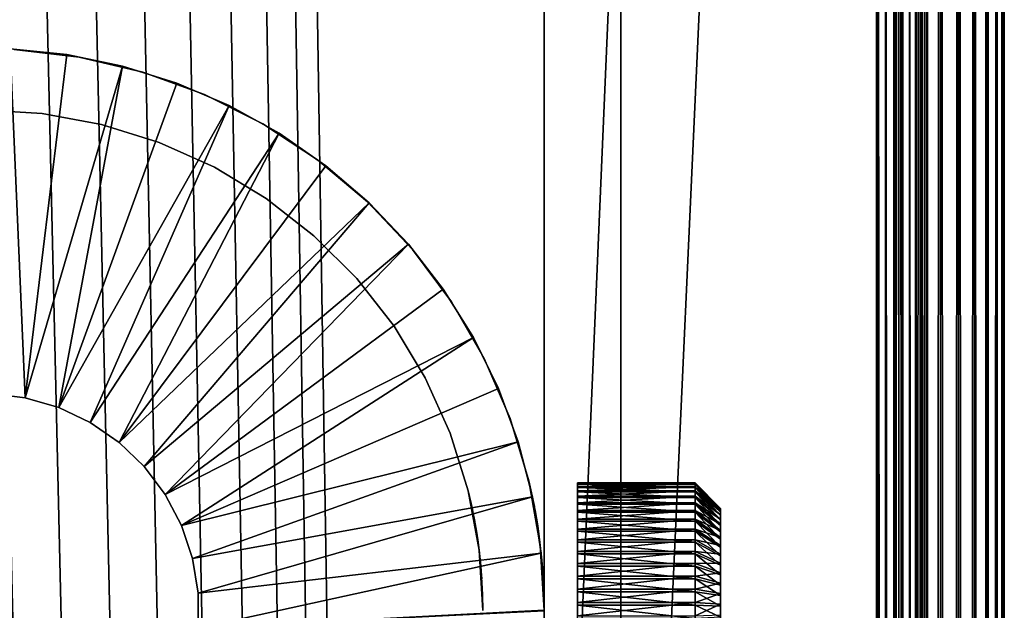
# Model space of a CAD drawing. Extents: x 0 to 400, y 0 to 773.
# Drawn here: x 381 to 400, y 684 to 695 of the extents above; entities that cross this region are included whole.
import ezdxf

# ---------------------------------------------------------------- set-up
doc = ezdxf.new("R2010")
doc.units = 0
doc.header["$MEASUREMENT"] = 0

msp = doc.modelspace()

# ---------------------------------------------------------------- linework, layer by layer
for points in [[(397.5, 771.5, 70), (362.5, 771.5, 70), (397.5, 1.50001, 70)], [(397.5, 1.50001, 70), (362.5, 771.5, 70), (362.5, 1.50001, 70)], [(362.5, 771.5, 68.5), (397.5, 771.5, 68.5), (362.5, 1.50001, 68.5)], [(362.5, 1.50001, 68.5), (397.5, 771.5, 68.5), (397.5, 1.50001, 68.5)], [(397.5, 1.50001, 40), (385.638214, 753.947876, 40), (397.5, 771.5, 40)], [(397.5, 771.5, 41.5), (385.638214, 753.947876, 41.5), (397.5, 1.50001, 41.5)], [(397.5, 771.5, 70), (397.5, 1.50001, 70), (397.934113, 1.50001, 69.962021)], [(397.5, 771.5, 70), (397.934113, 1.50001, 69.962021), (397.934113, 771.5, 69.962021)], [(397.934113, 771.5, 40.037979), (397.934113, 1.50001, 40.037979), (397.5, 1.50001, 40)], [(397.934113, 771.5, 40.037979), (397.5, 1.50001, 40), (397.5, 771.5, 40)], [(397.673706, 771.5, 68.48481), (397.673706, 1.50001, 68.48481), (397.5, 771.5, 68.5)], [(397.5, 771.5, 68.5), (397.673706, 1.50001, 68.48481), (397.5, 1.50001, 68.5)], [(397.84201, 771.5, 68.43969), (397.84201, 1.50001, 68.43969), (397.673706, 771.5, 68.48481)], [(397.673706, 771.5, 68.48481), (397.84201, 1.50001, 68.43969), (397.673706, 1.50001, 68.48481)], [(398, 771.5, 68.36602), (398, 1.50001, 68.36602), (397.84201, 771.5, 68.43969)], [(397.84201, 771.5, 68.43969), (398, 1.50001, 68.36602), (397.84201, 1.50001, 68.43969)], [(397.934113, 771.5, 69.962021), (397.934113, 1.50001, 69.962021), (398.355103, 1.50001, 69.849228)], [(397.934113, 771.5, 69.962021), (398.355103, 1.50001, 69.849228), (398.355103, 771.5, 69.849228)], [(398.355103, 771.5, 40.150768), (398.355103, 1.50001, 40.150768), (397.934113, 1.50001, 40.037979)], [(398.355103, 771.5, 40.150768), (397.934113, 1.50001, 40.037979), (397.934113, 771.5, 40.037979)], [(398.142792, 771.5, 68.266037), (398.142792, 1.50001, 68.266037), (398, 771.5, 68.36602)], [(398, 771.5, 68.36602), (398.142792, 1.50001, 68.266037), (398, 1.50001, 68.36602)], [(398.265991, 771.5, 68.142792), (398.265991, 1.50001, 68.142792), (398.142792, 771.5, 68.266037)], [(398.142792, 771.5, 68.266037), (398.265991, 1.50001, 68.142792), (398.142792, 1.50001, 68.266037)], [(398.365997, 771.5, 68), (398.365997, 1.50001, 68), (398.265991, 771.5, 68.142792)], [(398.265991, 771.5, 68.142792), (398.365997, 1.50001, 68), (398.265991, 1.50001, 68.142792)], [(398.355103, 771.5, 69.849228), (398.355103, 1.50001, 69.849228), (398.75, 1.50001, 69.665062)], [(398.355103, 771.5, 69.849228), (398.75, 1.50001, 69.665062), (398.75, 771.5, 69.665062)], [(398.75, 771.5, 40.334942), (398.75, 1.50001, 40.334942), (398.355103, 1.50001, 40.150768)], [(398.75, 771.5, 40.334942), (398.355103, 1.50001, 40.150768), (398.355103, 771.5, 40.150768)], [(398.439697, 771.5, 67.842018), (398.439697, 1.50001, 67.842018), (398.365997, 771.5, 68)], [(398.365997, 771.5, 68), (398.439697, 1.50001, 67.842018), (398.365997, 1.50001, 68)], [(398.484802, 771.5, 67.673653), (398.484802, 1.50001, 67.673653), (398.439697, 771.5, 67.842018)], [(398.439697, 771.5, 67.842018), (398.484802, 1.50001, 67.673653), (398.439697, 1.50001, 67.842018)], [(398.5, 771.5, 67.5), (398.5, 1.50001, 67.5), (398.484802, 771.5, 67.673653)], [(398.484802, 771.5, 67.673653), (398.5, 1.50001, 67.5), (398.484802, 1.50001, 67.673653)], [(398.75, 771.5, 69.665062), (398.75, 1.50001, 69.665062), (399.106995, 1.50001, 69.415108)], [(398.75, 771.5, 69.665062), (399.106995, 1.50001, 69.415108), (399.106995, 771.5, 69.415108)], [(399.106995, 771.5, 40.584888), (399.106995, 1.50001, 40.584888), (398.75, 1.50001, 40.334942)], [(399.106995, 771.5, 40.584888), (398.75, 1.50001, 40.334942), (398.75, 771.5, 40.334942)], [(399.106995, 771.5, 69.415108), (399.106995, 1.50001, 69.415108), (399.4151, 1.50001, 69.106972)], [(399.106995, 771.5, 69.415108), (399.4151, 1.50001, 69.106972), (399.4151, 771.5, 69.106972)], [(399.4151, 771.5, 40.893028), (399.4151, 1.50001, 40.893028), (399.106995, 1.50001, 40.584888)], [(399.4151, 771.5, 40.893028), (399.106995, 1.50001, 40.584888), (399.106995, 771.5, 40.584888)], [(399.4151, 771.5, 69.106972), (399.4151, 1.50001, 69.106972), (399.6651, 1.50001, 68.75)], [(399.4151, 771.5, 69.106972), (399.6651, 1.50001, 68.75), (399.6651, 771.5, 68.75)], [(399.6651, 771.5, 41.25), (399.6651, 1.50001, 41.25), (399.4151, 1.50001, 40.893028)], [(399.6651, 771.5, 41.25), (399.4151, 1.50001, 40.893028), (399.4151, 771.5, 40.893028)], [(399.6651, 771.5, 68.75), (399.6651, 1.50001, 68.75), (399.849213, 1.50001, 68.355049)], [(399.6651, 771.5, 68.75), (399.849213, 1.50001, 68.355049), (399.849213, 771.5, 68.355049)], [(399.849213, 771.5, 41.644951), (399.849213, 1.50001, 41.644951), (399.6651, 1.50001, 41.25)], [(399.849213, 771.5, 41.644951), (399.6651, 1.50001, 41.25), (399.6651, 771.5, 41.25)], [(399.849213, 771.5, 68.355049), (399.849213, 1.50001, 68.355049), (399.962006, 1.50001, 67.93412)], [(399.849213, 771.5, 68.355049), (399.962006, 1.50001, 67.93412), (399.962006, 771.5, 67.93412)], [(399.962006, 771.5, 42.06588), (399.962006, 1.50001, 42.06588), (399.849213, 1.50001, 41.644951)], [(399.962006, 771.5, 42.06588), (399.849213, 1.50001, 41.644951), (399.849213, 771.5, 41.644951)], [(399.962006, 771.5, 67.93412), (399.962006, 1.50001, 67.93412), (400, 1.50001, 67.5)], [(399.962006, 771.5, 67.93412), (400, 1.50001, 67.5), (400, 771.5, 67.5)], [(400, 771.5, 42.5), (400, 1.50001, 42.5), (399.962006, 1.50001, 42.06588)], [(400, 771.5, 42.5), (399.962006, 1.50001, 42.06588), (399.962006, 771.5, 42.06588)], [(400, 771.5, 42.5), (400, 771.5, 67.5), (400, 1.50001, 42.5)], [(400, 1.50001, 42.5), (400, 771.5, 67.5), (400, 1.50001, 67.5)], [(397.5, 1.50001, 40), (385.196106, 753, 40), (385.638214, 753.947876, 40)], [(397.5, 1.50001, 41.5), (385.638214, 753.947876, 41.5), (385.196106, 753, 41.5)], [(384.596313, 752.143311, 40), (385.196106, 753, 40), (397.5, 1.50001, 40)], [(397.5, 1.50001, 41.5), (385.196106, 753, 41.5), (384.596313, 752.143311, 41.5)], [(397.5, 1.50001, 40), (383.856689, 751.403687, 40), (384.596313, 752.143311, 40)], [(384.596313, 752.143311, 41.5), (383.856689, 751.403687, 41.5), (397.5, 1.50001, 41.5)], [(397.5, 1.50001, 40), (383, 750.803894, 40), (383.856689, 751.403687, 40)], [(397.5, 1.50001, 41.5), (383.856689, 751.403687, 41.5), (383, 750.803894, 41.5)], [(382.052094, 750.361877, 40), (383, 750.803894, 40), (397.5, 1.50001, 40)], [(397.5, 1.50001, 41.5), (383, 750.803894, 41.5), (382.052094, 750.361877, 41.5)], [(397.5, 1.50001, 40), (381.041901, 750.091187, 40), (382.052094, 750.361877, 40)], [(382.052094, 750.361877, 41.5), (381.041901, 750.091187, 41.5), (397.5, 1.50001, 41.5)], [(362.5, 1.50001, 40), (378.958099, 750.091187, 40), (397.5, 1.50001, 40)], [(397.5, 1.50001, 41.5), (381.041901, 750.091187, 41.5), (362.5, 1.50001, 41.5)], [(381.041901, 750.091187, 41.5), (380, 750, 41.5), (362.5, 1.50001, 41.5)], [(378.958099, 750.091187, 40), (380, 750, 40), (397.5, 1.50001, 40)], [(397.5, 1.50001, 40), (380, 750, 40), (381.041901, 750.091187, 40)], [(391, 701), (392.5, 701), (391, 666)], [(391, 666), (392.5, 701), (392.5, 666)], [(391, 685.568115, 30.36466), (391, 701, 35), (391, 685.599976, 30)], [(391, 685.599976, 30), (391, 701, 35), (391, 685.568115, 29.63534)], [(391, 684.218323, 28.02664), (391, 684.549988, 28.181351), (391, 701)], [(391, 701), (391, 684.549988, 28.181351), (391, 684.849915, 28.39131)], [(391, 684.849915, 28.39131), (391, 685.108704, 28.65015), (391, 701)], [(391, 701), (391, 685.108704, 28.65015), (391, 685.318726, 28.950001)], [(391, 701), (391, 685.318726, 28.950001), (391, 701, 35)], [(391, 701, 35), (391, 685.318726, 28.950001), (391, 685.473389, 29.281759)], [(391, 701, 35), (391, 685.473389, 29.281759), (391, 685.568115, 29.63534)], [(391, 685.568115, 30.36466), (391, 685.473389, 30.718241), (391, 701, 35)], [(391, 701, 35), (391, 685.473389, 30.718241), (391, 685.318726, 31.049999)], [(391, 701, 35), (391, 685.318726, 31.049999), (391, 685.108704, 31.34985)], [(391, 685.108704, 31.34985), (391, 684.849915, 31.60869), (391, 701, 35)], [(391, 701, 35), (391, 684.849915, 31.60869), (391, 684.549988, 31.818649)], [(391, 701, 35), (391, 684.549988, 31.818649), (391, 684.218323, 31.973351)], [(391, 684.218323, 31.973351), (391, 683.864685, 32.0681), (391, 701, 35)], [(391, 701, 35), (391, 683.864685, 32.0681), (391, 683.5, 32.099998)], [(391, 701, 35), (391, 683.5, 32.099998), (391, 666, 35)], [(391, 666), (391, 683.5, 27.9), (391, 701)], [(391, 701), (391, 683.5, 27.9), (391, 683.864685, 27.9319)], [(391, 701), (391, 683.864685, 27.9319), (391, 684.218323, 28.02664)], [(392.5, 684.218323, 31.973351), (392.5, 684.549988, 31.818649), (392.5, 701, 35)], [(392.5, 684.549988, 31.818649), (392.5, 684.849915, 31.60869), (392.5, 701, 35)], [(392.5, 701, 35), (392.5, 684.849915, 31.60869), (392.5, 685.108704, 31.34985)], [(392.5, 701, 35), (392.5, 685.108704, 31.34985), (392.5, 685.318726, 31.049999)], [(392.5, 685.318726, 31.049999), (392.5, 685.473389, 30.718241), (392.5, 701, 35)], [(392.5, 701, 35), (392.5, 685.473389, 30.718241), (392.5, 685.568115, 30.36466)], [(392.5, 701, 35), (392.5, 685.568115, 30.36466), (392.5, 685.599976, 30)], [(392.5, 684.549988, 28.181351), (392.5, 701), (392.5, 684.849915, 28.39131)], [(392.5, 684.849915, 28.39131), (392.5, 701), (392.5, 685.108704, 28.65015)], [(392.5, 666, 35), (392.5, 683.5, 32.099998), (392.5, 701, 35)], [(392.5, 701, 35), (392.5, 683.5, 32.099998), (392.5, 683.864685, 32.0681)], [(392.5, 701, 35), (392.5, 683.864685, 32.0681), (392.5, 684.218323, 31.973351)], [(392.5, 685.599976, 30), (392.5, 685.568115, 29.63534), (392.5, 701, 35)], [(392.5, 701, 35), (392.5, 685.568115, 29.63534), (392.5, 685.473389, 29.281759)], [(392.5, 701, 35), (392.5, 685.473389, 29.281759), (392.5, 701)], [(392.5, 701), (392.5, 685.473389, 29.281759), (392.5, 685.318726, 28.950001)], [(392.5, 701), (392.5, 685.318726, 28.950001), (392.5, 685.108704, 28.65015)], [(392.5, 684.549988, 28.181351), (392.5, 684.218323, 28.02664), (392.5, 701)], [(392.5, 701), (392.5, 684.218323, 28.02664), (392.5, 683.864685, 27.9319)], [(392.5, 701), (392.5, 683.864685, 27.9319), (392.5, 666)], [(380.171112, 687.746582, 4.999999), (380.557098, 694.495911, 4.999999), (380.850098, 687.664124, 4.999999)], [(381.66571, 694.383179, 6.999999), (381.66571, 694.383179, 4.999999), (380.557098, 694.495911, 4.999999)], [(381.66571, 694.383179, 6.999999), (380.557098, 694.495911, 4.999999), (380.557098, 694.495911, 6.999999)], [(380.557098, 694.495911, 4.999999), (381.66571, 694.383179, 4.999999), (380.850098, 687.664124, 4.999999)], [(380.639587, 694.481384, 6.999999), (380.639587, 694.481384, 35), (381.910095, 694.332886, 35)], [(380.639587, 694.481384, 6.999999), (381.910095, 694.332886, 35), (381.910095, 694.332886, 6.999999)], [(380.850098, 687.664124, 4.999999), (381.66571, 694.383179, 4.999999), (382.757202, 694.158875, 4.999999)], [(382.757202, 694.158875, 6.999999), (382.757202, 694.158875, 4.999999), (381.66571, 694.383179, 4.999999)], [(382.757202, 694.158875, 6.999999), (381.66571, 694.383179, 4.999999), (381.66571, 694.383179, 6.999999)], [(380.850098, 687.664124, 4.999999), (382.757202, 694.158875, 4.999999), (381.507111, 687.473816, 4.999999)], [(381.507111, 687.473816, 4.999999), (382.757202, 694.158875, 4.999999), (383.820404, 693.825317, 4.999999)], [(381.910095, 694.332886, 6.999999), (381.910095, 694.332886, 35), (383.154785, 694.037903, 35)], [(381.910095, 694.332886, 6.999999), (383.154785, 694.037903, 35), (383.154785, 694.037903, 6.999999)], [(383.820404, 693.825317, 6.999999), (383.820404, 693.825317, 4.999999), (382.757202, 694.158875, 4.999999)], [(383.820404, 693.825317, 6.999999), (382.757202, 694.158875, 4.999999), (382.757202, 694.158875, 6.999999)], [(383.154785, 694.037903, 6.999999), (383.154785, 694.037903, 35), (384.356903, 693.600403, 35)], [(383.154785, 694.037903, 6.999999), (384.356903, 693.600403, 35), (384.356903, 693.600403, 6.999999)], [(381.507111, 687.473816, 4.999999), (383.820404, 693.825317, 4.999999), (384.844299, 693.385925, 4.999999)], [(384.844299, 693.385925, 6.999999), (384.844299, 693.385925, 4.999999), (383.820404, 693.825317, 4.999999)], [(384.844299, 693.385925, 6.999999), (383.820404, 693.825317, 4.999999), (383.820404, 693.825317, 6.999999)], [(384.356903, 693.600403, 6.999999), (384.356903, 693.600403, 35), (385.5, 693.026306, 35)], [(384.356903, 693.600403, 6.999999), (385.5, 693.026306, 35), (385.5, 693.026306, 6.999999)], [(381.507111, 687.473816, 4.999999), (384.844299, 693.385925, 4.999999), (382.125, 687.180603, 4.999999)], [(382.125, 687.180603, 4.999999), (384.844299, 693.385925, 4.999999), (385.818604, 692.845093, 4.999999)], [(385.818604, 692.845093, 6.999999), (385.818604, 692.845093, 4.999999), (384.844299, 693.385925, 4.999999)], [(385.818604, 692.845093, 6.999999), (384.844299, 693.385925, 4.999999), (384.844299, 693.385925, 6.999999)], [(380, 693.299988, 35), (380, 693.299988, 6.999999), (381.181305, 693.228516, 35)], [(381.181305, 693.228516, 35), (380, 693.299988, 6.999999), (381.181305, 693.228516, 6.999999)], [(381.181305, 693.228516, 35), (381.181305, 693.228516, 6.999999), (382.345306, 693.015198, 35)], [(382.345306, 693.015198, 35), (381.181305, 693.228516, 6.999999), (382.345306, 693.015198, 6.999999)], [(382.345306, 693.015198, 35), (382.345306, 693.015198, 6.999999), (383.475098, 692.663208, 35)], [(383.475098, 692.663208, 35), (382.345306, 693.015198, 6.999999), (383.475098, 692.663208, 6.999999)], [(385.5, 693.026306, 6.999999), (385.5, 693.026306, 35), (386.568695, 692.323425, 35)], [(385.5, 693.026306, 6.999999), (386.568695, 692.323425, 35), (386.568695, 692.323425, 6.999999)], [(382.125, 687.180603, 4.999999), (385.818604, 692.845093, 4.999999), (382.687897, 686.792114, 4.999999)], [(385.818604, 692.845093, 4.999999), (386.733185, 692.208618, 4.999999), (382.687897, 686.792114, 4.999999)], [(386.733185, 692.208618, 6.999999), (386.733185, 692.208618, 4.999999), (385.818604, 692.845093, 4.999999)], [(386.733185, 692.208618, 6.999999), (385.818604, 692.845093, 4.999999), (385.818604, 692.845093, 6.999999)], [(383.475098, 692.663208, 35), (383.475098, 692.663208, 6.999999), (384.554291, 692.17749, 35)], [(384.554291, 692.17749, 35), (383.475098, 692.663208, 6.999999), (384.554291, 692.17749, 6.999999)], [(386.568695, 692.323425, 6.999999), (386.568695, 692.323425, 35), (387.548706, 691.501099, 35)], [(386.568695, 692.323425, 6.999999), (387.548706, 691.501099, 35), (387.548706, 691.501099, 6.999999)], [(382.687897, 686.792114, 4.999999), (386.733185, 692.208618, 4.999999), (387.578705, 691.482727, 4.999999)], [(384.554291, 692.17749, 35), (384.554291, 692.17749, 6.999999), (385.566986, 691.565186, 35)], [(385.566986, 691.565186, 35), (384.554291, 692.17749, 6.999999), (385.566986, 691.565186, 6.999999)], [(387.578705, 691.482727, 6.999999), (387.578705, 691.482727, 4.999999), (386.733185, 692.208618, 4.999999)], [(387.578705, 691.482727, 6.999999), (386.733185, 692.208618, 4.999999), (386.733185, 692.208618, 6.999999)], [(382.687897, 686.792114, 4.999999), (387.578705, 691.482727, 4.999999), (383.181213, 686.318298, 4.999999)], [(383.181213, 686.318298, 4.999999), (387.578705, 691.482727, 4.999999), (388.346313, 690.67511, 4.999999)], [(385.566986, 691.565186, 35), (385.566986, 691.565186, 6.999999), (386.498596, 690.835388, 35)], [(386.498596, 690.835388, 35), (385.566986, 691.565186, 6.999999), (386.498596, 690.835388, 6.999999)], [(387.548706, 691.501099, 6.999999), (387.548706, 691.501099, 35), (388.426514, 690.570679, 35)], [(387.548706, 691.501099, 6.999999), (388.426514, 690.570679, 35), (388.426514, 690.570679, 6.999999)], [(388.346313, 690.67511, 6.999999), (388.346313, 690.67511, 4.999999), (387.578705, 691.482727, 4.999999)], [(388.346313, 690.67511, 6.999999), (387.578705, 691.482727, 4.999999), (387.578705, 691.482727, 6.999999)], [(386.498596, 690.835388, 35), (386.498596, 690.835388, 6.999999), (387.335388, 689.998596, 35)], [(387.335388, 689.998596, 35), (386.498596, 690.835388, 6.999999), (387.335388, 689.998596, 6.999999)], [(383.181213, 686.318298, 4.999999), (388.346313, 690.67511, 4.999999), (383.592102, 685.771484, 4.999999)], [(388.346313, 690.67511, 4.999999), (389.028412, 689.794006, 4.999999), (383.592102, 685.771484, 4.999999)], [(389.028412, 689.794006, 6.999999), (389.028412, 689.794006, 4.999999), (388.346313, 690.67511, 4.999999)], [(389.028412, 689.794006, 6.999999), (388.346313, 690.67511, 4.999999), (388.346313, 690.67511, 6.999999)], [(388.426514, 690.570679, 6.999999), (388.426514, 690.570679, 35), (389.190399, 689.544617, 35)], [(388.426514, 690.570679, 6.999999), (389.190399, 689.544617, 35), (389.190399, 689.544617, 6.999999)], [(387.335388, 689.998596, 35), (387.335388, 689.998596, 6.999999), (388.065186, 689.067017, 35)], [(388.065186, 689.067017, 35), (387.335388, 689.998596, 6.999999), (388.065186, 689.067017, 6.999999)], [(383.592102, 685.771484, 4.999999), (389.028412, 689.794006, 4.999999), (389.617798, 688.848328, 4.999999)], [(389.617798, 688.848328, 6.999999), (389.617798, 688.848328, 4.999999), (389.028412, 689.794006, 4.999999)], [(389.617798, 688.848328, 6.999999), (389.028412, 689.794006, 4.999999), (389.028412, 689.794006, 6.999999)], [(389.190399, 689.544617, 6.999999), (389.190399, 689.544617, 35), (389.829895, 688.436829, 35)], [(389.190399, 689.544617, 6.999999), (389.829895, 688.436829, 35), (389.829895, 688.436829, 6.999999)], [(388.065186, 689.067017, 35), (388.065186, 689.067017, 6.999999), (388.67749, 688.054321, 35)], [(388.67749, 688.054321, 35), (388.065186, 689.067017, 6.999999), (388.67749, 688.054321, 6.999999)], [(383.592102, 685.771484, 4.999999), (389.617798, 688.848328, 4.999999), (383.909912, 685.165894, 4.999999)], [(383.909912, 685.165894, 4.999999), (389.617798, 688.848328, 4.999999), (390.10849, 687.8479, 4.999999)], [(390.10849, 687.8479, 6.999999), (390.10849, 687.8479, 4.999999), (389.617798, 688.848328, 4.999999)], [(390.10849, 687.8479, 6.999999), (389.617798, 688.848328, 4.999999), (389.617798, 688.848328, 6.999999)], [(389.829895, 688.436829, 6.999999), (389.829895, 688.436829, 35), (390.336609, 687.262207, 35)], [(389.829895, 688.436829, 6.999999), (390.336609, 687.262207, 35), (390.336609, 687.262207, 6.999999)], [(388.67749, 688.054321, 35), (388.67749, 688.054321, 6.999999), (389.163208, 686.97522, 35)], [(389.163208, 686.97522, 35), (388.67749, 688.054321, 6.999999), (389.163208, 686.97522, 6.999999)], [(383.909912, 685.165894, 4.999999), (390.10849, 687.8479, 4.999999), (390.495514, 686.802979, 4.999999)], [(390.495514, 686.802979, 6.999999), (390.495514, 686.802979, 4.999999), (390.10849, 687.8479, 4.999999)], [(390.495514, 686.802979, 6.999999), (390.10849, 687.8479, 4.999999), (390.10849, 687.8479, 6.999999)], [(380.171112, 687.746582, 6.999999), (380.171112, 687.746582, 4.999999), (380.850098, 687.664124, 6.999999)], [(380.850098, 687.664124, 6.999999), (380.171112, 687.746582, 4.999999), (380.850098, 687.664124, 4.999999)], [(380.850098, 687.664124, 6.999999), (380.850098, 687.664124, 4.999999), (381.507111, 687.473816, 6.999999)], [(381.507111, 687.473816, 6.999999), (380.850098, 687.664124, 4.999999), (381.507111, 687.473816, 4.999999)], [(381.507111, 687.473816, 6.999999), (381.507111, 687.473816, 4.999999), (382.125, 687.180603, 6.999999)], [(382.125, 687.180603, 6.999999), (381.507111, 687.473816, 4.999999), (382.125, 687.180603, 4.999999)], [(390.336609, 687.262207, 6.999999), (390.336609, 687.262207, 35), (390.703491, 686.036804, 35)], [(390.336609, 687.262207, 6.999999), (390.703491, 686.036804, 35), (390.703491, 686.036804, 6.999999)], [(382.125, 687.180603, 6.999999), (382.125, 687.180603, 4.999999), (382.687897, 686.792114, 6.999999)], [(382.687897, 686.792114, 6.999999), (382.125, 687.180603, 4.999999), (382.687897, 686.792114, 4.999999)], [(389.163208, 686.97522, 35), (389.163208, 686.97522, 6.999999), (389.515198, 685.845276, 35)], [(389.515198, 685.845276, 35), (389.163208, 686.97522, 6.999999), (389.515198, 685.845276, 6.999999)], [(382.687897, 686.792114, 6.999999), (382.687897, 686.792114, 4.999999), (383.181213, 686.318298, 6.999999)], [(383.181213, 686.318298, 6.999999), (382.687897, 686.792114, 4.999999), (383.181213, 686.318298, 4.999999)], [(383.909912, 685.165894, 4.999999), (390.495514, 686.802979, 4.999999), (384.126495, 684.51709, 4.999999)], [(384.126495, 684.51709, 4.999999), (390.495514, 686.802979, 4.999999), (390.774811, 685.724304, 4.999999)], [(390.774811, 685.724304, 6.999999), (390.774811, 685.724304, 4.999999), (390.495514, 686.802979, 4.999999)], [(390.774811, 685.724304, 6.999999), (390.495514, 686.802979, 4.999999), (390.495514, 686.802979, 6.999999)], [(383.181213, 686.318298, 6.999999), (383.181213, 686.318298, 4.999999), (383.592102, 685.771484, 6.999999)], [(383.592102, 685.771484, 6.999999), (383.181213, 686.318298, 4.999999), (383.592102, 685.771484, 4.999999)], [(390.925598, 684.776978, 35), (390.925598, 684.776978, 31.667101), (390.703491, 686.036804, 35)], [(390.703491, 686.036804, 35), (390.925598, 684.776978, 31.667101), (390.902893, 684.958374, 31.51099)], [(390.703491, 686.036804, 35), (390.902893, 684.958374, 31.51099), (390.881195, 685.112122, 31.34573)], [(390.881195, 685.112122, 31.34573), (390.861603, 685.239502, 31.17651), (390.703491, 686.036804, 35)], [(390.703491, 686.036804, 35), (390.861603, 685.239502, 31.17651), (390.844696, 685.342224, 31.00808)], [(390.703491, 686.036804, 35), (390.844696, 685.342224, 31.00808), (390.830414, 685.424011, 30.841591)], [(390.830414, 685.424011, 30.841591), (390.809814, 685.536987, 30.510571), (390.703491, 686.036804, 35)], [(390.703491, 686.036804, 35), (390.809814, 685.536987, 30.510571), (390.799713, 685.589417, 30.210819)], [(390.703491, 686.036804, 35), (390.799713, 685.589417, 30.210819), (390.797791, 685.599182, 29.942249)], [(390.801605, 685.579773, 29.709391), (390.808807, 685.541809, 29.5089), (390.703491, 686.036804, 6.999999)], [(390.703491, 686.036804, 6.999999), (390.808807, 685.541809, 29.5089), (390.829712, 685.428284, 29.168341)], [(390.703491, 686.036804, 6.999999), (390.829712, 685.428284, 29.168341), (390.850494, 685.307129, 28.930309)], [(390.850494, 685.307129, 28.930309), (390.868408, 685.196472, 28.762289), (390.703491, 686.036804, 6.999999)], [(390.703491, 686.036804, 6.999999), (390.868408, 685.196472, 28.762289), (390.897003, 685.001587, 28.53194)], [(390.703491, 686.036804, 6.999999), (390.897003, 685.001587, 28.53194), (390.925598, 684.776978, 6.999999)], [(390.703491, 686.036804, 6.999999), (390.703491, 686.036804, 35), (390.797791, 685.599182, 29.942249)], [(390.703491, 686.036804, 6.999999), (390.797791, 685.599182, 29.942249), (390.801605, 685.579773, 29.709391)], [(393.952515, 685.995117, 29.842831), (391.652496, 685.995117, 29.842831), (391.652496, 685.997803, 30.1045)], [(393.952515, 685.995117, 29.842831), (391.652496, 685.997803, 30.1045), (393.952515, 685.997803, 30.1045)], [(393.952515, 685.997803, 30.1045), (391.652496, 685.997803, 30.1045), (391.652496, 685.973206, 30.365021)], [(393.952515, 685.997803, 30.1045), (391.652496, 685.973206, 30.365021), (393.952515, 685.973206, 30.365021)], [(393.952515, 685.965027, 29.58289), (391.652496, 685.965027, 29.58289), (391.652496, 685.995117, 29.842831)], [(393.952515, 685.965027, 29.58289), (391.652496, 685.995117, 29.842831), (393.952515, 685.995117, 29.842831)], [(393.952515, 685.973206, 30.365021), (391.652496, 685.973206, 30.365021), (391.652496, 685.921509, 30.62154)], [(393.952515, 685.973206, 30.365021), (391.652496, 685.921509, 30.62154), (393.952515, 685.921509, 30.62154)], [(393.952515, 685.907898, 29.32752), (391.652496, 685.907898, 29.32752), (391.652496, 685.965027, 29.58289)], [(393.952515, 685.907898, 29.32752), (391.652496, 685.965027, 29.58289), (393.952515, 685.965027, 29.58289)], [(393.952515, 685.921509, 30.62154), (391.652496, 685.921509, 30.62154), (391.652496, 685.843323, 30.87125)], [(393.952515, 685.921509, 30.62154), (391.652496, 685.843323, 30.87125), (393.952515, 685.843323, 30.87125)], [(393.952515, 685.824402, 29.07951), (391.652496, 685.824402, 29.07951), (391.652496, 685.907898, 29.32752)], [(393.952515, 685.824402, 29.07951), (391.652496, 685.907898, 29.32752), (393.952515, 685.907898, 29.32752)], [(393.952515, 685.973206, 30.365021), (394.452515, 685.498291, 30.083599), (393.952515, 685.997803, 30.1045)], [(393.952515, 685.997803, 30.1045), (394.452515, 685.498291, 30.083599), (394.452515, 685.496094, 29.874269)], [(393.952515, 685.997803, 30.1045), (394.452515, 685.496094, 29.874269), (393.952515, 685.995117, 29.842831)], [(393.952515, 685.995117, 29.842831), (394.452515, 685.496094, 29.874269), (394.452515, 685.471985, 29.666309)], [(393.952515, 685.995117, 29.842831), (394.452515, 685.471985, 29.666309), (393.952515, 685.965027, 29.58289)], [(393.952515, 685.921509, 30.62154), (394.452515, 685.478577, 30.292021), (393.952515, 685.973206, 30.365021)], [(393.952515, 685.973206, 30.365021), (394.452515, 685.478577, 30.292021), (394.452515, 685.498291, 30.083599)], [(393.952515, 685.965027, 29.58289), (394.452515, 685.471985, 29.666309), (394.452515, 685.42627, 29.462009)], [(393.952515, 685.965027, 29.58289), (394.452515, 685.42627, 29.462009), (393.952515, 685.907898, 29.32752)], [(393.952515, 685.843323, 30.87125), (394.452515, 685.437195, 30.497231), (393.952515, 685.921509, 30.62154)], [(393.952515, 685.921509, 30.62154), (394.452515, 685.437195, 30.497231), (394.452515, 685.478577, 30.292021)], [(393.952515, 685.907898, 29.32752), (394.452515, 685.42627, 29.462009), (394.452515, 685.359497, 29.263611)], [(393.952515, 685.907898, 29.32752), (394.452515, 685.359497, 29.263611), (393.952515, 685.824402, 29.07951)], [(383.592102, 685.771484, 6.999999), (383.592102, 685.771484, 4.999999), (383.909912, 685.165894, 6.999999)], [(383.909912, 685.165894, 6.999999), (383.592102, 685.771484, 4.999999), (383.909912, 685.165894, 4.999999)], [(384.126495, 684.51709, 4.999999), (390.774811, 685.724304, 4.999999), (384.236206, 683.84198, 4.999999)], [(384.236206, 683.84198, 4.999999), (390.774811, 685.724304, 4.999999), (390.943604, 684.622925, 4.999999)], [(389.515198, 685.845276, 6.999999), (389.664795, 685.122009, 28.66618), (389.64389, 685.242126, 28.827299)], [(389.64389, 685.242126, 28.827299), (389.618713, 685.376282, 29.05694), (389.515198, 685.845276, 6.999999)], [(389.515198, 685.845276, 6.999999), (389.618713, 685.376282, 29.05694), (389.591888, 685.508728, 29.387529)], [(389.515198, 685.845276, 6.999999), (389.591888, 685.508728, 29.387529), (389.581299, 685.558716, 29.5854)], [(389.574188, 685.591797, 29.815081), (389.572693, 685.598389, 30.08214), (389.515198, 685.845276, 35)], [(389.515198, 685.845276, 35), (389.572693, 685.598389, 30.08214), (389.580109, 685.564514, 30.38431)], [(389.515198, 685.845276, 35), (389.580109, 685.564514, 30.38431), (389.599304, 685.473083, 30.71883)], [(389.599304, 685.473083, 30.71883), (389.613708, 685.401794, 30.89057), (389.515198, 685.845276, 35)], [(389.515198, 685.845276, 35), (389.613708, 685.401794, 30.89057), (389.631409, 685.310181, 31.064461)], [(389.515198, 685.845276, 35), (389.631409, 685.310181, 31.064461), (389.652313, 685.19519, 31.239479)], [(389.652313, 685.19519, 31.239479), (389.676208, 685.052795, 31.41383), (389.515198, 685.845276, 35)], [(389.515198, 685.845276, 35), (389.676208, 685.052795, 31.41383), (389.701996, 684.882385, 31.580839)], [(389.515198, 685.845276, 35), (389.701996, 684.882385, 31.580839), (389.728607, 684.681274, 35)], [(389.728607, 684.681274, 6.999999), (389.728607, 684.681274, 28.263729), (389.515198, 685.845276, 6.999999)], [(389.515198, 685.845276, 6.999999), (389.728607, 684.681274, 28.263729), (389.697113, 684.916504, 28.44964)], [(389.515198, 685.845276, 6.999999), (389.697113, 684.916504, 28.44964), (389.664795, 685.122009, 28.66618)], [(389.515198, 685.845276, 35), (389.515198, 685.845276, 6.999999), (389.574188, 685.591797, 29.815081)], [(389.574188, 685.591797, 29.815081), (389.515198, 685.845276, 6.999999), (389.581299, 685.558716, 29.5854)], [(390.943604, 684.622925, 6.999999), (390.943604, 684.622925, 4.999999), (390.774811, 685.724304, 4.999999)], [(390.943604, 684.622925, 6.999999), (390.774811, 685.724304, 4.999999), (390.774811, 685.724304, 6.999999)], [(393.952515, 685.843323, 30.87125), (391.652496, 685.843323, 30.87125), (391.652496, 685.73938, 31.11142)], [(393.952515, 685.843323, 30.87125), (391.652496, 685.73938, 31.11142), (393.952515, 685.73938, 31.11142)], [(393.952515, 685.715393, 28.841591), (391.652496, 685.715393, 28.841591), (391.652496, 685.824402, 29.07951)], [(393.952515, 685.715393, 28.841591), (391.652496, 685.824402, 29.07951), (393.952515, 685.824402, 29.07951)], [(393.952515, 685.73938, 31.11142), (391.652496, 685.73938, 31.11142), (391.652496, 685.610901, 31.339411)], [(393.952515, 685.73938, 31.11142), (391.652496, 685.610901, 31.339411), (393.952515, 685.610901, 31.339411)], [(393.952515, 685.582214, 28.61636), (391.652496, 685.582214, 28.61636), (391.652496, 685.715393, 28.841591)], [(393.952515, 685.582214, 28.61636), (391.652496, 685.715393, 28.841591), (393.952515, 685.715393, 28.841591)], [(393.952515, 685.73938, 31.11142), (394.452515, 685.374573, 30.697001), (393.952515, 685.843323, 30.87125)], [(393.952515, 685.843323, 30.87125), (394.452515, 685.374573, 30.697001), (394.452515, 685.437195, 30.497231)], [(393.952515, 685.824402, 29.07951), (394.452515, 685.359497, 29.263611), (394.452515, 685.272278, 29.073271)], [(393.952515, 685.824402, 29.07951), (394.452515, 685.272278, 29.073271), (393.952515, 685.715393, 28.841591)], [(393.952515, 685.610901, 31.339411), (394.452515, 685.291504, 30.88913), (393.952515, 685.73938, 31.11142)], [(393.952515, 685.73938, 31.11142), (394.452515, 685.291504, 30.88913), (394.452515, 685.374573, 30.697001)], [(393.952515, 685.715393, 28.841591), (394.452515, 685.272278, 29.073271), (394.452515, 685.165771, 28.893089)], [(393.952515, 685.715393, 28.841591), (394.452515, 685.165771, 28.893089), (393.952515, 685.582214, 28.61636)], [(393.952515, 685.610901, 31.339411), (391.652496, 685.610901, 31.339411), (391.652496, 685.459412, 31.552719)], [(393.952515, 685.610901, 31.339411), (391.652496, 685.459412, 31.552719), (393.952515, 685.459412, 31.552719)], [(393.952515, 685.426208, 28.40629), (391.652496, 685.426208, 28.40629), (391.652496, 685.582214, 28.61636)], [(393.952515, 685.426208, 28.40629), (391.652496, 685.582214, 28.61636), (393.952515, 685.582214, 28.61636)], [(393.952515, 685.459412, 31.552719), (394.452515, 685.188721, 31.071529), (393.952515, 685.610901, 31.339411)], [(393.952515, 685.610901, 31.339411), (394.452515, 685.188721, 31.071529), (394.452515, 685.291504, 30.88913)], [(393.952515, 685.582214, 28.61636), (394.452515, 685.165771, 28.893089), (394.452515, 685.041016, 28.72504)], [(393.952515, 685.582214, 28.61636), (394.452515, 685.041016, 28.72504), (393.952515, 685.426208, 28.40629)], [(394.452515, 684.927917, 30.210739), (394.452515, 685.496094, 29.874269), (394.452515, 685.498291, 30.083599)], [(394.452515, 684.927917, 30.210739), (394.452515, 685.498291, 30.083599), (394.452515, 685.478577, 30.292021)], [(394.452515, 685.471985, 29.666309), (394.452515, 685.496094, 29.874269), (394.452515, 684.927917, 30.210739)], [(393.952515, 685.459412, 31.552719), (391.652496, 685.459412, 31.552719), (391.652496, 685.286316, 31.74902)], [(393.952515, 685.459412, 31.552719), (391.652496, 685.286316, 31.74902), (393.952515, 685.286316, 31.74902)], [(393.952515, 685.249023, 28.21369), (391.652496, 685.249023, 28.21369), (391.652496, 685.426208, 28.40629)], [(393.952515, 685.249023, 28.21369), (391.652496, 685.426208, 28.40629), (393.952515, 685.426208, 28.40629)], [(393.952515, 685.286316, 31.74902), (394.452515, 685.067505, 31.24218), (393.952515, 685.459412, 31.552719)], [(393.952515, 685.459412, 31.552719), (394.452515, 685.067505, 31.24218), (394.452515, 685.188721, 31.071529)], [(393.952515, 685.426208, 28.40629), (394.452515, 685.041016, 28.72504), (394.452515, 684.89917, 28.57095)], [(393.952515, 685.426208, 28.40629), (394.452515, 684.89917, 28.57095), (393.952515, 685.249023, 28.21369)], [(394.452515, 685.478577, 30.292021), (394.452515, 685.437195, 30.497231), (394.452515, 684.927917, 30.210739)], [(394.452515, 684.927917, 30.210739), (394.452515, 685.42627, 29.462009), (394.452515, 685.471985, 29.666309)], [(394.452515, 684.927917, 30.210739), (394.452515, 685.437195, 30.497231), (394.452515, 685.374573, 30.697001)], [(394.452515, 684.927917, 30.210739), (394.452515, 685.359497, 29.263611), (394.452515, 685.42627, 29.462009)], [(394.452515, 684.927917, 30.210739), (394.452515, 685.374573, 30.697001), (394.452515, 685.291504, 30.88913)], [(394.452515, 684.396484, 28.868771), (394.452515, 685.272278, 29.073271), (394.452515, 685.359497, 29.263611)], [(394.452515, 684.396484, 28.868771), (394.452515, 685.359497, 29.263611), (394.452515, 684.927917, 30.210739)], [(394.452515, 685.291504, 30.88913), (394.452515, 685.188721, 31.071529), (394.452515, 684.927917, 30.210739)], [(383.909912, 685.165894, 6.999999), (383.909912, 685.165894, 4.999999), (384.126495, 684.51709, 6.999999)], [(384.126495, 684.51709, 6.999999), (383.909912, 685.165894, 4.999999), (384.126495, 684.51709, 4.999999)], [(393.952515, 685.286316, 31.74902), (391.652496, 685.286316, 31.74902), (391.652496, 685.093689, 31.926161)], [(393.952515, 685.286316, 31.74902), (391.652496, 685.093689, 31.926161), (393.952515, 685.093689, 31.926161)], [(393.952515, 685.052673, 28.040649), (391.652496, 685.052673, 28.040649), (391.652496, 685.249023, 28.21369)], [(393.952515, 685.052673, 28.040649), (391.652496, 685.249023, 28.21369), (393.952515, 685.249023, 28.21369)], [(393.952515, 685.093689, 31.926161), (394.452515, 684.929077, 31.39922), (393.952515, 685.286316, 31.74902)], [(393.952515, 685.286316, 31.74902), (394.452515, 684.929077, 31.39922), (394.452515, 685.067505, 31.24218)], [(393.952515, 685.249023, 28.21369), (394.452515, 684.89917, 28.57095), (394.452515, 684.742188, 28.43252)], [(393.952515, 685.249023, 28.21369), (394.452515, 684.742188, 28.43252), (393.952515, 685.052673, 28.040649)], [(394.452515, 685.165771, 28.893089), (394.452515, 685.272278, 29.073271), (394.452515, 684.396484, 28.868771)], [(394.452515, 684.927917, 30.210739), (394.452515, 685.188721, 31.071529), (394.452515, 685.067505, 31.24218)], [(394.452515, 685.165771, 28.893089), (394.452515, 684.396484, 28.868771), (394.452515, 685.041016, 28.72504)], [(390.925598, 684.776978, 6.999999), (390.897003, 685.001587, 28.53194), (390.925598, 684.776978, 28.332899)], [(393.952515, 685.093689, 31.926161), (391.652496, 685.093689, 31.926161), (391.652496, 684.883728, 32.082199)], [(393.952515, 685.093689, 31.926161), (391.652496, 684.883728, 32.082199), (393.952515, 684.883728, 32.082199)], [(393.952515, 684.839417, 27.88908), (391.652496, 684.839417, 27.88908), (391.652496, 685.052673, 28.040649)], [(393.952515, 684.839417, 27.88908), (391.652496, 685.052673, 28.040649), (393.952515, 685.052673, 28.040649)], [(393.952515, 684.883728, 32.082199), (394.452515, 684.775024, 31.54093), (393.952515, 685.093689, 31.926161)], [(393.952515, 685.093689, 31.926161), (394.452515, 684.775024, 31.54093), (394.452515, 684.929077, 31.39922)], [(393.952515, 685.052673, 28.040649), (394.452515, 684.742188, 28.43252), (394.452515, 684.571472, 28.31126)], [(393.952515, 685.052673, 28.040649), (394.452515, 684.571472, 28.31126), (393.952515, 684.839417, 27.88908)], [(394.452515, 684.927917, 30.210739), (394.452515, 685.067505, 31.24218), (394.452515, 684.031494, 31.34198)], [(394.452515, 684.031494, 31.34198), (394.452515, 685.067505, 31.24218), (394.452515, 684.929077, 31.39922)], [(394.452515, 685.041016, 28.72504), (394.452515, 684.396484, 28.868771), (394.452515, 684.89917, 28.57095)], [(394.452515, 684.031494, 31.34198), (394.452515, 684.929077, 31.39922), (394.452515, 684.775024, 31.54093)], [(389.728607, 684.681274, 35), (389.701996, 684.882385, 31.580839), (389.728607, 684.681274, 31.736271)], [(390.925598, 684.776978, 6.999999), (390.925598, 684.776978, 28.332899), (390.955505, 684.488892, 28.147421)], [(390.984009, 684.093323, 32.014439), (390.972687, 684.275208, 31.951691), (390.925598, 684.776978, 35)], [(390.925598, 684.776978, 35), (390.972687, 684.275208, 31.951691), (390.951111, 684.535522, 31.826941)], [(390.925598, 684.776978, 35), (390.951111, 684.535522, 31.826941), (390.925598, 684.776978, 31.667101)], [(391, 683.5, 35), (391, 683.5, 32.099998), (390.925598, 684.776978, 35)], [(390.925598, 684.776978, 35), (391, 683.5, 32.099998), (390.99469, 683.841187, 32.072102)], [(390.925598, 684.776978, 35), (390.99469, 683.841187, 32.072102), (390.984009, 684.093323, 32.014439)], [(390.955505, 684.488892, 28.147421), (390.979187, 684.176392, 28.01193), (390.925598, 684.776978, 6.999999)], [(390.925598, 684.776978, 6.999999), (390.979187, 684.176392, 28.01193), (390.99469, 683.842773, 27.928169)], [(390.925598, 684.776978, 6.999999), (390.99469, 683.842773, 27.928169), (391, 683.5, 6.999999)], [(393.952515, 684.883728, 32.082199), (391.652496, 684.883728, 32.082199), (391.652496, 684.658386, 32.21542)], [(393.952515, 684.883728, 32.082199), (391.652496, 684.658386, 32.21542), (393.952515, 684.658386, 32.21542)], [(393.952515, 684.611389, 27.760639), (391.652496, 684.611389, 27.760639), (391.652496, 684.839417, 27.88908)], [(393.952515, 684.611389, 27.760639), (391.652496, 684.839417, 27.88908), (393.952515, 684.839417, 27.88908)], [(393.952515, 684.658386, 32.21542), (394.452515, 684.606873, 31.66576), (393.952515, 684.883728, 32.082199)], [(393.952515, 684.883728, 32.082199), (394.452515, 684.606873, 31.66576), (394.452515, 684.775024, 31.54093)], [(393.952515, 684.839417, 27.88908), (394.452515, 684.571472, 28.31126), (394.452515, 684.389099, 28.208509)], [(393.952515, 684.839417, 27.88908), (394.452515, 684.389099, 28.208509), (393.952515, 684.611389, 27.760639)], [(394.452515, 684.396484, 28.868771), (394.452515, 684.742188, 28.43252), (394.452515, 684.89917, 28.57095)], [(394.452515, 684.775024, 31.54093), (394.452515, 684.606873, 31.66576), (394.452515, 684.031494, 31.34198)], [(394.452515, 684.396484, 28.868771), (394.452515, 684.571472, 28.31126), (394.452515, 684.742188, 28.43252)], [(384.236206, 683.84198, 4.999999), (390.943604, 684.622925, 4.999999), (384.236206, 683.15802, 4.999999)], [(384.236206, 683.15802, 4.999999), (390.943604, 684.622925, 4.999999), (391, 683.51001, 4.999999)], [(389.760986, 684.374023, 31.909491), (389.784912, 684.043518, 32.02845), (389.728607, 684.681274, 35)], [(389.728607, 684.681274, 35), (389.784912, 684.043518, 32.02845), (389.795105, 683.81189, 32.076698)], [(389.728607, 684.681274, 35), (389.795105, 683.81189, 32.076698), (389.799988, 683.5, 35)], [(389.728607, 684.681274, 35), (389.728607, 684.681274, 31.736271), (389.760986, 684.374023, 31.909491)], [(389.799988, 683.5, 6.999999), (389.799988, 683.5, 27.9), (389.728607, 684.681274, 6.999999)], [(389.728607, 684.681274, 6.999999), (389.799988, 683.5, 27.9), (389.795013, 683.813721, 27.923559)], [(389.728607, 684.681274, 6.999999), (389.795013, 683.813721, 27.923559), (389.780304, 684.120483, 27.993759)], [(389.780304, 684.120483, 27.993759), (389.757599, 684.410828, 28.107771), (389.728607, 684.681274, 6.999999)], [(389.728607, 684.681274, 6.999999), (389.757599, 684.410828, 28.107771), (389.728607, 684.681274, 28.263729)], [(391, 683.51001, 6.999999), (391, 683.51001, 4.999999), (390.943604, 684.622925, 4.999999)], [(391, 683.51001, 6.999999), (390.943604, 684.622925, 4.999999), (390.943604, 684.622925, 6.999999)], [(393.952515, 684.658386, 32.21542), (391.652496, 684.658386, 32.21542), (391.652496, 684.420471, 32.324371)], [(393.952515, 684.658386, 32.21542), (391.652496, 684.420471, 32.324371), (393.952515, 684.420471, 32.324371)], [(393.952515, 684.371277, 27.656731), (391.652496, 684.371277, 27.656731), (391.652496, 684.611389, 27.760639)], [(393.952515, 684.371277, 27.656731), (391.652496, 684.611389, 27.760639), (393.952515, 684.611389, 27.760639)], [(393.952515, 684.420471, 32.324371), (394.452515, 684.426697, 31.772341), (393.952515, 684.658386, 32.21542)], [(393.952515, 684.658386, 32.21542), (394.452515, 684.426697, 31.772341), (394.452515, 684.606873, 31.66576)], [(393.952515, 684.611389, 27.760639), (394.452515, 684.389099, 28.208509), (394.452515, 684.197021, 28.12538)], [(393.952515, 684.611389, 27.760639), (394.452515, 684.197021, 28.12538), (393.952515, 684.371277, 27.656731)], [(394.452515, 684.031494, 31.34198), (394.452515, 684.606873, 31.66576), (394.452515, 684.426697, 31.772341)], [(394.452515, 684.389099, 28.208509), (394.452515, 684.571472, 28.31126), (394.452515, 684.396484, 28.868771)], [(384.126495, 684.51709, 6.999999), (384.126495, 684.51709, 4.999999), (384.236206, 683.84198, 6.999999)], [(384.236206, 683.84198, 6.999999), (384.126495, 684.51709, 4.999999), (384.236206, 683.84198, 4.999999)], [(393.952515, 684.420471, 32.324371), (391.652496, 684.420471, 32.324371), (391.652496, 684.172485, 32.407848)], [(393.952515, 684.420471, 32.324371), (391.652496, 684.172485, 32.407848), (393.952515, 684.172485, 32.407848)], [(393.952515, 684.121521, 27.578489), (391.652496, 684.121521, 27.578489), (391.652496, 684.371277, 27.656731)], [(393.952515, 684.121521, 27.578489), (391.652496, 684.371277, 27.656731), (393.952515, 684.371277, 27.656731)], [(393.952515, 684.420471, 32.324371), (394.452515, 684.236389, 31.859501), (394.452515, 684.426697, 31.772341)], [(393.952515, 684.172485, 32.407848), (394.452515, 684.236389, 31.859501), (393.952515, 684.420471, 32.324371)], [(393.952515, 684.371277, 27.656731), (394.452515, 684.197021, 28.12538), (394.452515, 683.997192, 28.062799)], [(393.952515, 684.371277, 27.656731), (394.452515, 683.997192, 28.062799), (393.952515, 684.121521, 27.578489)], [(394.452515, 684.031494, 31.34198), (394.452515, 684.426697, 31.772341), (394.452515, 684.236389, 31.859501)], [(394.452515, 684.197021, 28.12538), (394.452515, 684.389099, 28.208509), (394.452515, 684.396484, 28.868771)], [(394.452515, 682.968628, 28.65802), (394.452515, 683.791992, 28.021429), (394.452515, 684.396484, 28.868771)], [(394.452515, 684.396484, 28.868771), (394.452515, 683.791992, 28.021429), (394.452515, 683.997192, 28.062799)], [(394.452515, 684.396484, 28.868771), (394.452515, 683.997192, 28.062799), (394.452515, 684.197021, 28.12538)], [(393.952515, 684.172485, 32.407848), (391.652496, 684.172485, 32.407848), (391.652496, 683.917114, 32.464958)], [(393.952515, 684.172485, 32.407848), (391.652496, 683.917114, 32.464958), (393.952515, 683.917114, 32.464958)], [(393.952515, 684.172485, 32.407848), (394.452515, 684.038025, 31.926279), (394.452515, 684.236389, 31.859501)], [(393.952515, 683.917114, 32.464958), (394.452515, 684.038025, 31.926279), (393.952515, 684.172485, 32.407848)], [(394.452515, 684.236389, 31.859501), (394.452515, 684.038025, 31.926279), (394.452515, 684.031494, 31.34198)], [(393.952515, 683.86499, 27.526791), (391.652496, 683.86499, 27.526791), (391.652496, 684.121521, 27.578489)], [(393.952515, 683.86499, 27.526791), (391.652496, 684.121521, 27.578489), (393.952515, 684.121521, 27.578489)], [(393.952515, 684.121521, 27.578489), (394.452515, 683.997192, 28.062799), (394.452515, 683.791992, 28.021429)], [(393.952515, 684.121521, 27.578489), (394.452515, 683.791992, 28.021429), (393.952515, 683.86499, 27.526791)], [(393.952515, 683.917114, 32.464958), (394.452515, 683.833679, 31.97197), (394.452515, 684.038025, 31.926279)], [(394.452515, 684.031494, 31.34198), (394.452515, 684.038025, 31.926279), (394.452515, 683.833679, 31.97197)], [(394.452515, 683.833679, 31.97197), (394.452515, 683.625671, 31.99604), (394.452515, 684.031494, 31.34198)], [(394.452515, 684.031494, 31.34198), (394.452515, 683.625671, 31.99604), (394.452515, 683.416382, 31.998249)], [(394.452515, 684.031494, 31.34198), (394.452515, 683.416382, 31.998249), (394.452515, 682.603516, 31.131229)], [(384.236206, 683.84198, 6.999999), (384.236206, 683.84198, 4.999999), (384.236206, 683.15802, 6.999999)], [(384.236206, 683.15802, 6.999999), (384.236206, 683.84198, 4.999999), (384.236206, 683.15802, 4.999999)], [(389.799988, 683.5, 35), (389.795105, 683.81189, 32.076698), (389.799988, 683.5, 32.099998)], [(391, 683.5, 6.999999), (390.99469, 683.842773, 27.928169), (391, 683.5, 27.9)], [(393.952515, 683.917114, 32.464958), (391.652496, 683.917114, 32.464958), (391.652496, 683.657227, 32.495049)], [(393.952515, 683.917114, 32.464958), (391.652496, 683.657227, 32.495049), (393.952515, 683.657227, 32.495049)], [(393.952515, 683.604492, 27.50218), (391.652496, 683.604492, 27.50218), (391.652496, 683.86499, 27.526791)], [(393.952515, 683.604492, 27.50218), (391.652496, 683.86499, 27.526791), (393.952515, 683.86499, 27.526791)], [(392.5, 666), (392.5, 683.864685, 27.9319), (392.5, 683.5, 27.9)], [(393.952515, 683.657227, 32.495049), (394.452515, 683.833679, 31.97197), (393.952515, 683.917114, 32.464958)], [(393.952515, 683.86499, 27.526791), (394.452515, 683.583618, 28.001751), (393.952515, 683.604492, 27.50218)], [(393.952515, 683.86499, 27.526791), (394.452515, 683.791992, 28.021429), (394.452515, 683.583618, 28.001751)], [(393.952515, 683.657227, 32.495049), (394.452515, 683.625671, 31.99604), (394.452515, 683.833679, 31.97197)], [(394.452515, 682.968628, 28.65802), (394.452515, 683.583618, 28.001751), (394.452515, 683.791992, 28.021429)], [(393.952515, 683.657227, 32.495049), (391.652496, 683.657227, 32.495049), (391.652496, 683.395508, 32.49781)], [(393.952515, 683.657227, 32.495049), (391.652496, 683.395508, 32.49781), (393.952515, 683.395508, 32.49781)], [(393.952515, 683.342773, 27.50495), (391.652496, 683.342773, 27.50495), (391.652496, 683.604492, 27.50218)], [(393.952515, 683.342773, 27.50495), (391.652496, 683.604492, 27.50218), (393.952515, 683.604492, 27.50218)], [(393.952515, 683.395508, 32.49781), (394.452515, 683.625671, 31.99604), (393.952515, 683.657227, 32.495049)], [(393.952515, 683.395508, 32.49781), (394.452515, 683.416382, 31.998249), (394.452515, 683.625671, 31.99604)], [(393.952515, 683.604492, 27.50218), (394.452515, 683.583618, 28.001751), (394.452515, 683.374329, 28.00396)], [(393.952515, 683.604492, 27.50218), (394.452515, 683.374329, 28.00396), (393.952515, 683.342773, 27.50495)], [(394.452515, 683.374329, 28.00396), (394.452515, 683.583618, 28.001751), (394.452515, 682.968628, 28.65802)], [(384.236206, 683.15802, 4.999999), (391, 683.51001, 4.999999), (391, 683.48999, 4.999999)]]:
    msp.add_3dface(points)

doc.saveas('drawing.dxf')
